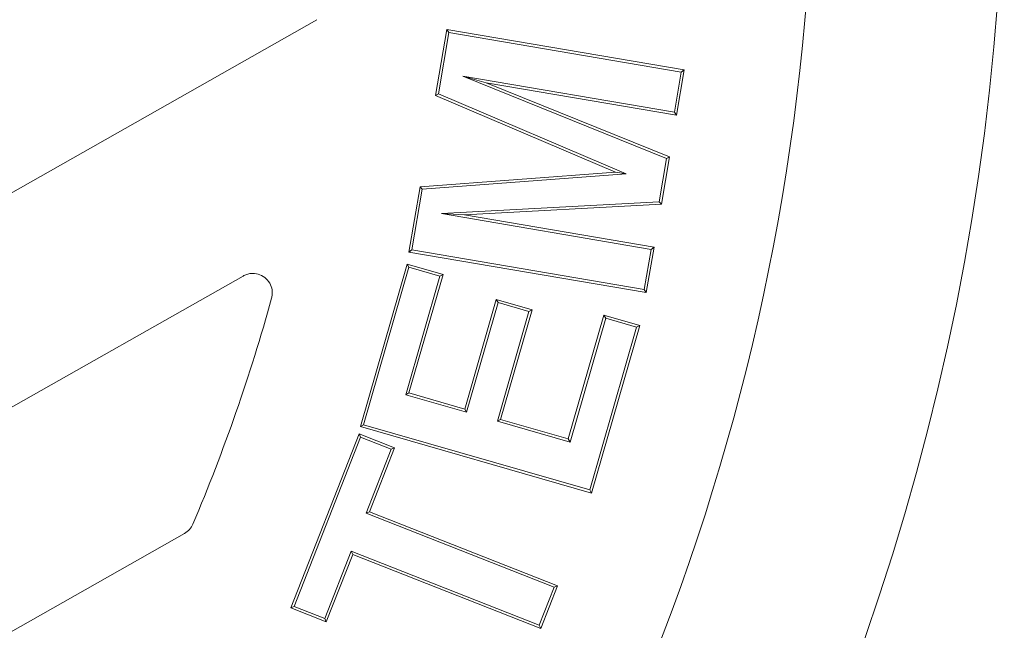
# Model space of a CAD drawing. Extents: x -1.5 to 15, y 1.5 to 28.2.
# Drawn here: x 4.5 to 4.7, y 20 to 20 of the extents above; entities that cross this region are included whole.
import ezdxf

# ---------------------------------------------------------------- set-up
doc = ezdxf.new("R2010")
doc.units = 0
doc.header["$MEASUREMENT"] = 0
doc.layers.get('0').update_dxf_attribs({"linetype": 'CONTINUOUS'})
doc.layers.add('image', color=7, linetype='CONTINUOUS')

# ---------------------------------------------------------------- blocks, each defined once
blk = doc.blocks.new('RWS_TOP')
at = {"color": 0, "linetype": 'Continuous', "lineweight": 0, "extrusion": (0, 1, 0)}
for p, q in [((-3.7084, -2.7995), (-3.7084, -0.292)), ((-3.2036, -0.292), (-3.2036, -3.2596)), ((-2.721, -3.7531), (-2.721, -0.292)), ((-4.0885, -3.0058), (-4.0118, -2.9437)), ((-4.0792, -3.0068), (-4.0128, -2.9531)), ((-4.0128, -2.9531), (-4.0118, -2.9437)), ((-4.0128, -2.9531), (-3.7166, -3.3189)), ((-4.0118, -2.9437), (-3.7072, -3.3199)), ((-4.0792, -3.0068), (-4.0885, -3.0058)), ((-3.9704, -3.1517), (-4.0885, -3.0058)), ((-3.9611, -3.1526), (-4.0792, -3.0068)), ((-4.3772, -3.481), (-3.9704, -3.1517)), ((-4.3678, -3.482), (-3.9611, -3.1526)), ((-3.9611, -3.1526), (-3.9704, -3.1517)), ((-3.895, -3.2344), (-4.3017, -3.5637)), ((-3.895, -3.2344), (-3.896, -3.2437)), ((-3.783, -3.3726), (-3.895, -3.2344)), ((-3.896, -3.2437), (-4.3027, -3.5731)), ((-3.784, -3.382), (-3.896, -3.2437)), ((-4.1374, -3.768), (-3.6923, -3.3321)), ((-3.7072, -3.3199), (-3.784, -3.382)), ((-3.7166, -3.3189), (-3.783, -3.3726)), ((-3.7166, -3.3189), (-3.7072, -3.3199)), ((-3.6924, -3.3416), (-3.6923, -3.3321)), ((-3.6923, -3.3321), (-3.3862, -3.6447)), ((-4.128, -3.7681), (-3.6924, -3.3416)), ((-3.6924, -3.3416), (-3.3956, -3.6446)), ((-3.783, -3.3726), (-3.784, -3.382)), ((-4.3678, -3.482), (-4.3772, -3.481)), ((-4.3027, -3.5731), (-4.3772, -3.481)), ((-4.3017, -3.5637), (-4.3678, -3.482)), ((-3.6786, -3.4748), (-3.7956, -3.5892)), ((-3.6787, -3.4842), (-3.7862, -3.5893)), ((-3.6786, -3.4748), (-3.6787, -3.4842)), ((-3.4552, -3.7124), (-3.6787, -3.4842)), ((-3.4551, -3.7029), (-3.6786, -3.4748)), ((-4.3017, -3.5637), (-4.3027, -3.5731)), ((-3.7956, -3.5892), (-3.5889, -3.8003)), ((-3.7956, -3.5892), (-3.7862, -3.5893)), ((-3.7862, -3.5893), (-3.5795, -3.8004)), ((-3.3862, -3.6447), (-3.4552, -3.7124)), ((-3.3956, -3.6446), (-3.4551, -3.7029)), ((-3.3956, -3.6446), (-3.3862, -3.6447)), ((-3.8551, -3.6475), (-3.9951, -3.7847)), ((-3.8552, -3.657), (-3.9857, -3.7848)), ((-3.8551, -3.6475), (-3.8552, -3.657)), ((-3.6485, -3.868), (-3.8552, -3.657)), ((-3.6484, -3.8586), (-3.8551, -3.6475)), ((-3.7556, -4.1473), (-3.3613, -3.6639)), ((-3.3604, -3.6733), (-3.3613, -3.6639)), ((-3.3613, -3.6639), (-3.2285, -3.7723)), ((-3.7462, -4.1464), (-3.3604, -3.6733)), ((-3.3604, -3.6733), (-3.2367, -3.7741)), ((-3.4551, -3.7029), (-3.4552, -3.7124)), ((-4.128, -3.7681), (-4.1374, -3.768)), ((-3.8214, -4.0907), (-4.1374, -3.768)), ((-3.8213, -4.0812), (-4.128, -3.7681)), ((-3.2285, -3.7723), (-3.4449, -4.2313)), ((-3.2367, -3.7741), (-3.2285, -3.7723)), ((-3.9951, -3.7847), (-3.7618, -4.0229)), ((-3.9951, -3.7847), (-3.9857, -3.7848)), ((-3.9857, -3.7848), (-3.7524, -4.023)), ((-3.3163, -3.7861), (-3.6645, -4.213)), ((-3.5675, -4.2921), (-3.3163, -3.7861)), ((-3.2367, -3.7741), (-3.4626, -4.2532)), ((-3.3163, -3.7861), (-3.3488, -3.8364)), ((-3.5795, -3.8004), (-3.6485, -3.868)), ((-3.5889, -3.8003), (-3.6484, -3.8586)), ((-3.5889, -3.8003), (-3.5795, -3.8004)), ((-3.3488, -3.8364), (-3.6635, -4.2224)), ((-3.5759, -4.2939), (-3.3488, -3.8364)), ((-3.6484, -3.8586), (-3.6485, -3.868)), ((-3.4449, -4.2313), (-3.0426, -3.9238)), ((-3.0428, -3.9323), (-3.0426, -3.9238)), ((-3.0426, -3.9238), (-2.9086, -4.0331)), ((-3.4626, -4.2532), (-3.0428, -3.9323)), ((-3.0428, -3.9323), (-2.918, -4.034)), ((-3.7524, -4.023), (-3.8214, -4.0907)), ((-3.7618, -4.0229), (-3.8213, -4.0812)), ((-3.7618, -4.0229), (-3.7524, -4.023)), ((-3.0343, -4.0098), (-3.4794, -4.364)), ((-3.3855, -4.4405), (-3.0343, -4.0098)), ((-3.0343, -4.0098), (-3.0786, -4.0536)), ((-3.0786, -4.0536), (-3.4795, -4.3725)), ((-3.3949, -4.4415), (-3.0786, -4.0536)), ((-2.918, -4.034), (-3.3038, -4.5072)), ((-2.9086, -4.0331), (-3.3028, -4.5165)), ((-2.918, -4.034), (-2.9086, -4.0331)), ((-3.8213, -4.0812), (-3.8214, -4.0907)), ((-3.7462, -4.1464), (-3.7556, -4.1473)), ((-3.6635, -4.2224), (-3.7556, -4.1473)), ((-3.6645, -4.213), (-3.7462, -4.1464)), ((-3.6645, -4.213), (-3.6635, -4.2224)), ((-3.4626, -4.2532), (-3.4449, -4.2313)), ((-3.5675, -4.2921), (-3.5759, -4.2939)), ((-3.4795, -4.3725), (-3.5759, -4.2939)), ((-3.4794, -4.364), (-3.5675, -4.2921)), ((-3.4794, -4.364), (-3.4795, -4.3725)), ((-3.3855, -4.4405), (-3.3949, -4.4415)), ((-3.3028, -4.5165), (-3.3949, -4.4415)), ((-3.3038, -4.5072), (-3.3855, -4.4405)), ((-3.3038, -4.5072), (-3.3028, -4.5165))]:
    blk.add_line(p, q, dxfattribs=at)
at = {"color": 0, "linetype": 'Continuous', "lineweight": 0}
for centre, radius, start, end in [((0, 0), 5.8928, 97.14001, 262.85999), ((0, 0), 5.8928, 277.14001, 82.85999), ((0, 0), 6.3868, 115.61244, 244.38756), ((-3.6577, -2.7995), 0.0507, 179.9985, 217.431), ((0, 0), 4.6568, 217.4295, 225.0468)]:
    blk.add_arc(centre, radius, start, end, dxfattribs=at)
blk.add_open_spline([(-3.2901, -3.2955), (-3.2877, -3.2979), (-3.2851, -3.3001), (-3.279, -3.3041), (-3.2756, -3.3059), (-3.2662, -3.3094), (-3.26, -3.3106), (-3.2472, -3.3104), (-3.2408, -3.3091), (-3.2288, -3.3042), (-3.2234, -3.3006), (-3.2143, -3.2916), (-3.2107, -3.2864), (-3.2065, -3.2772), (-3.2054, -3.2736), (-3.2039, -3.2665), (-3.2036, -3.2631), (-3.2036, -3.2596)], degree=3, knots=[-0.119994, -0.119994, -0.119994, -0.119994, -0.1097319, -0.1097319, -0.0982747, -0.0982747, -0.0794392, -0.0794392, -0.0600028, -0.0600028, -0.0405664, -0.0405664, -0.0217311, -0.0217311, -0.0102672, -0.0102672, 0, 0, 0, 0], dxfattribs=at)

msp = doc.modelspace()

# ---------------------------------------------------------------- block references
at = {"layer": 'image', "xscale": 0.04305783722594437, "yscale": 0.04305783722594437, "zscale": 0.04305783722594437, "rotation": 119.5299444584525}
msp.add_blockref('RWS_TOP', (4.38263, 20.06491), dxfattribs=at)

doc.saveas('drawing.dxf')
